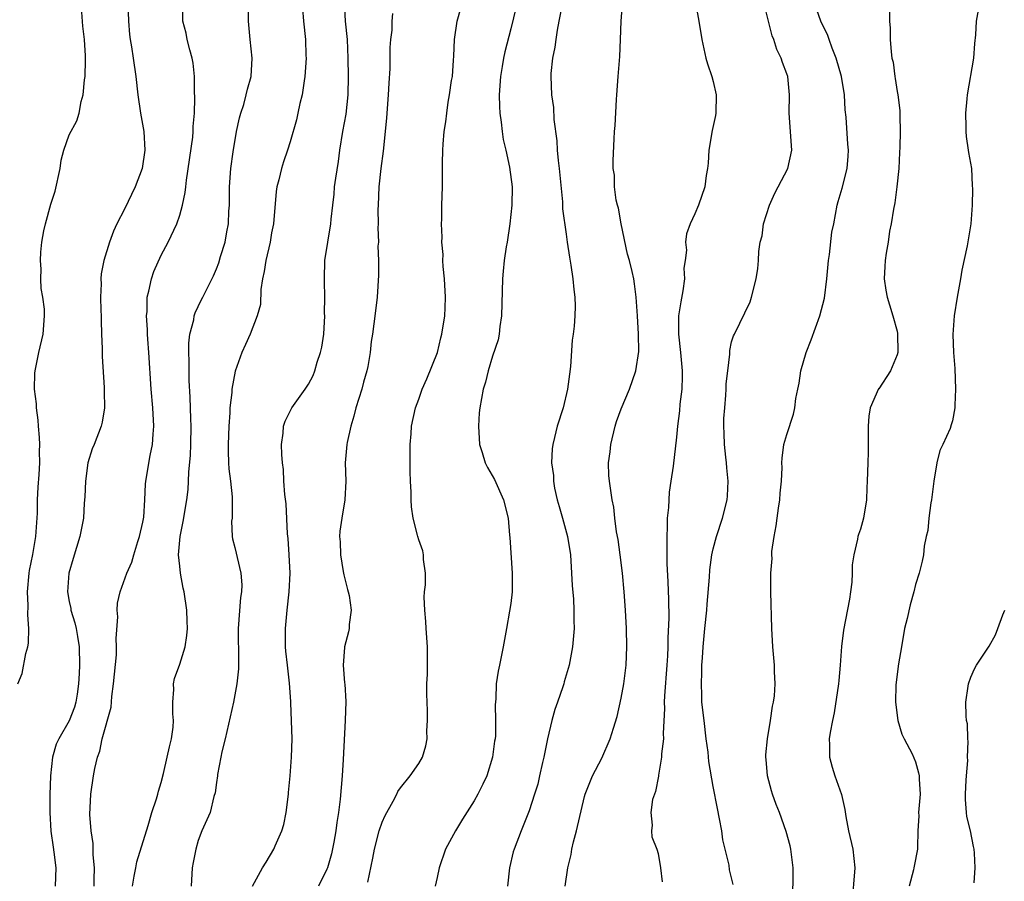
# Model space of a CAD drawing. Units: inches. Extents: x 2547000 to 2550000, y 1545000 to 1548000.
# Drawn here: x 2547968 to 2548075, y 1545760 to 1545853 of the extents above; entities that cross this region are included whole.
import ezdxf

# ---------------------------------------------------------------- set-up
doc = ezdxf.new("R2010")
doc.units = ezdxf.units.IN
doc.header["$MEASUREMENT"] = 0
doc.layers.add('LD25471545_2ft', color=103, linetype='Continuous')

msp = doc.modelspace()

# ---------------------------------------------------------------- linework, layer by layer
at = {"layer": 'LD25471545_2ft'}
for points, elevation in [([(2548022.17, 1545857), (2548021, 1545852.16), (2548020.33, 1545849.67), (2548020.21, 1545849), (2548020.07, 1545848.07), (2548019.86, 1545847), (2548019.72, 1545845), (2548019.75, 1545843.75), (2548019.79, 1545843), (2548019.95, 1545842.05), (2548020.05, 1545841), (2548020.16, 1545840.16), (2548020.44, 1545839), (2548020.87, 1545837.13), (2548021.15, 1545835), (2548021.12, 1545833), (2548020.89, 1545831), (2548020.59, 1545829), (2548020.49, 1545828.49), (2548020.28, 1545827), (2548020.18, 1545825.82), (2548020.08, 1545825), (2548020, 1545821), (2548019.81, 1545819.81), (2548019.73, 1545819), (2548019.62, 1545818.38), (2548019, 1545816.61), (2548018.52, 1545815), (2548018.24, 1545813.76), (2548017.99, 1545813), (2548017.63, 1545811), (2548017.56, 1545810.44), (2548017.47, 1545809), (2548017.59, 1545807), (2548017.88, 1545806.12), (2548018.22, 1545805), (2548018.48, 1545804.48), (2548019.21, 1545803.21), (2548020.21, 1545801), (2548020.7, 1545799), (2548020.87, 1545797.13), (2548020.88, 1545796.88), (2548021.16, 1545793), (2548021.15, 1545791), (2548021, 1545789.73), (2548020.87, 1545788.87), (2548020.52, 1545787), (2548020.17, 1545785), (2548019.78, 1545783), (2548019.63, 1545782.37), (2548019.42, 1545781), (2548019.37, 1545779.37), (2548019.29, 1545778.71), (2548019.35, 1545777), (2548019.33, 1545775.33), (2548019.29, 1545775), (2548019.24, 1545774.76), (2548019.01, 1545773), (2548018.38, 1545771), (2548017.94, 1545770.06), (2548017.41, 1545769), (2548017, 1545768.27), (2548015.74, 1545766.26), (2548014.99, 1545765), (2548013.9, 1545763), (2548013.2, 1545761), (2548013, 1545759.93), (2548012.79, 1545759)], 7772), ([(2548045.17, 1545759.17), (2548044.78, 1545760.78), (2548044.72, 1545761.28), (2548044.04, 1545764.04), (2548043.92, 1545765), (2548043.69, 1545766.31), (2548043.45, 1545767.45), (2548043, 1545769.84), (2548042.54, 1545772.54), (2548042.45, 1545773.55), (2548042.25, 1545775), (2548042, 1545777), (2548041.78, 1545779), (2548041.75, 1545779.75), (2548041.71, 1545781), (2548041.78, 1545782.22), (2548041.78, 1545783), (2548041.82, 1545783.82), (2548041.91, 1545785), (2548042.1, 1545787), (2548042.31, 1545789), (2548042.34, 1545789.66), (2548042.58, 1545792.58), (2548042.62, 1545793.38), (2548042.85, 1545795), (2548043, 1545795.67), (2548043.36, 1545797), (2548044.01, 1545799), (2548044.52, 1545801), (2548044.57, 1545801.43), (2548044.64, 1545803), (2548044.47, 1545804.47), (2548044.44, 1545805), (2548044.38, 1545805.62), (2548044.21, 1545807), (2548044.19, 1545808.19), (2548044.15, 1545809), (2548044.16, 1545809.84), (2548044.25, 1545811), (2548044.37, 1545812.37), (2548044.41, 1545813), (2548044.42, 1545813.58), (2548044.58, 1545815), (2548044.81, 1545816.81), (2548044.79, 1545817.21), (2548045, 1545818.14), (2548045.19, 1545818.81), (2548045.3, 1545819), (2548047, 1545822.51), (2548047.17, 1545823), (2548047.68, 1545825), (2548047.86, 1545826.14), (2548047.93, 1545827), (2548047.96, 1545827.96), (2548048.11, 1545829), (2548048.31, 1545829.69), (2548048.46, 1545831), (2548049.1, 1545833), (2548049.7, 1545834.3), (2548050.05, 1545835), (2548051.1, 1545837), (2548051.53, 1545839), (2548051.25, 1545843), (2548051.28, 1545845), (2548051.1, 1545847), (2548051, 1545847.29), (2548050.52, 1545848.52), (2548050.39, 1545849), (2548049.92, 1545849.92), (2548049.6, 1545851), (2548049.42, 1545851.42), (2548048.23, 1545856.23)], 7764), ([(2547967.42, 1545781), (2547967.88, 1545782.12), (2547968.29, 1545784.29), (2547968.5, 1545785), (2547968.58, 1545785.42), (2547968.62, 1545787), (2547968.49, 1545788.49), (2547968.52, 1545789.48), (2547968.46, 1545791), (2547968.65, 1545793), (2547968.69, 1545793.31), (2547969.04, 1545795.04), (2547969.37, 1545797), (2547969.54, 1545799.54), (2547969.56, 1545801), (2547969.63, 1545802.37), (2547969.74, 1545803.74), (2547969.81, 1545805), (2547969.78, 1545806.22), (2547969.79, 1545807), (2547969.77, 1545807.77), (2547969.64, 1545809), (2547969.63, 1545809.63), (2547969.42, 1545811), (2547969.43, 1545811.43), (2547969.22, 1545813), (2547969.25, 1545814.75), (2547969.28, 1545815), (2547969.69, 1545817), (2547970.16, 1545819), (2547970.32, 1545821), (2547970.29, 1545821.71), (2547970.13, 1545823), (2547969.96, 1545823.96), (2547969.92, 1545825), (2547969.93, 1545826.07), (2547969.86, 1545827), (2547969.89, 1545827.89), (2547970, 1545829), (2547970.22, 1545830.22), (2547970.42, 1545831), (2547971, 1545833.13), (2547971.47, 1545834.53), (2547972, 1545837), (2547972.1, 1545837.9), (2547972.42, 1545839), (2547973, 1545840.66), (2547973.81, 1545842.19), (2547974.06, 1545843), (2547974.29, 1545844.29), (2547974.51, 1545845), (2547974.65, 1545846.65), (2547974.71, 1545847), (2547974.76, 1545848.76), (2547974.77, 1545849), (2547974.77, 1545849.23), (2547974.64, 1545851), (2547974.47, 1545852.47), (2547974.29, 1545855)], 7788), ([(2547979.38, 1545855), (2547979.42, 1545853), (2547979.56, 1545851.56), (2547979.63, 1545851), (2547979.77, 1545850.23), (2547979.96, 1545849), (2547980.23, 1545847), (2547980.44, 1545845), (2547980.75, 1545843), (2547981.12, 1545841), (2547981.22, 1545839), (2547980.92, 1545837), (2547980.18, 1545835), (2547979, 1545832.57), (2547978.18, 1545831), (2547977.81, 1545830.19), (2547977.38, 1545829), (2547976.76, 1545827), (2547976.46, 1545825.54), (2547976.42, 1545825), (2547976.45, 1545824.45), (2547976.39, 1545823), (2547976.43, 1545821.57), (2547976.47, 1545821), (2547976.46, 1545820.46), (2547976.51, 1545819), (2547976.57, 1545817.43), (2547976.56, 1545816.56), (2547976.79, 1545813.21), (2547976.78, 1545812.78), (2547976.82, 1545811), (2547976.57, 1545809.43), (2547976.46, 1545809), (2547975.69, 1545807), (2547975.48, 1545806.52), (2547975.03, 1545805), (2547974.77, 1545803), (2547974.69, 1545801.31), (2547974.62, 1545800.62), (2547974.53, 1545799), (2547974.43, 1545798.43), (2547974.16, 1545797), (2547973.8, 1545795.8), (2547973.41, 1545794.59), (2547972.95, 1545793), (2547972.81, 1545791), (2547973, 1545789.94), (2547973.16, 1545789.16), (2547973.18, 1545789), (2547973.62, 1545787.62), (2547973.76, 1545787), (2547973.89, 1545786.11), (2547974.08, 1545785), (2547974.12, 1545783), (2547974.09, 1545782.09), (2547974.02, 1545781), (2547973.85, 1545779.85), (2547973.72, 1545779), (2547973.55, 1545778.45), (2547973, 1545776.96), (2547971.85, 1545775), (2547971.59, 1545774.41), (2547971.18, 1545773), (2547970.97, 1545771), (2547970.9, 1545768.9), (2547970.87, 1545767), (2547970.98, 1545764.98), (2547971.23, 1545763.23), (2547971.32, 1545762.68), (2547971.52, 1545761), (2547971.47, 1545759)], 7786), ([(2547979.87, 1545759), (2547980.07, 1545760.07), (2547980.22, 1545761), (2547980.35, 1545761.65), (2547981.58, 1545765.58), (2547981.99, 1545767), (2547982.49, 1545768.49), (2547982.63, 1545769), (2547982.69, 1545769.31), (2547983, 1545770.25), (2547983.25, 1545771.25), (2547983.65, 1545773), (2547983.88, 1545774.12), (2547984.1, 1545775), (2547984.29, 1545776.29), (2547984.34, 1545777), (2547984.26, 1545777.74), (2547984.27, 1545779), (2547984.37, 1545780.37), (2547984.32, 1545781), (2547984.44, 1545781.56), (2547985, 1545783.12), (2547985.58, 1545785), (2547985.78, 1545786.22), (2547985.85, 1545787), (2547985.81, 1545787.81), (2547985.79, 1545789), (2547985.49, 1545791), (2547985.38, 1545791.38), (2547985.09, 1545793), (2547985, 1545793.78), (2547984.89, 1545795), (2547985.05, 1545797), (2547985.39, 1545798.61), (2547985.79, 1545801), (2547985.91, 1545802.09), (2547985.96, 1545803), (2547985.98, 1545803.98), (2547986.16, 1545805.84), (2547986.2, 1545807), (2547986.25, 1545809), (2547986.21, 1545809.79), (2547986.14, 1545812.15), (2547986.04, 1545813.96), (2547986.02, 1545815), (2547986.04, 1545816.04), (2547986, 1545817), (2547986, 1545818), (2547986.12, 1545819), (2547986.53, 1545820.53), (2547986.59, 1545821), (2547986.68, 1545821.32), (2547987.33, 1545822.67), (2547987.51, 1545823), (2547988.68, 1545825.32), (2547989, 1545826.09), (2547989.25, 1545826.75), (2547989.44, 1545827.44), (2547989.94, 1545829), (2547990.12, 1545830.12), (2547990.32, 1545831), (2547990.36, 1545832.36), (2547990.41, 1545833), (2547990.42, 1545835), (2547990.56, 1545837), (2547990.81, 1545838.81), (2547991.19, 1545841), (2547991.5, 1545842.5), (2547991.64, 1545843), (2547991.96, 1545843.96), (2547992.24, 1545845), (2547992.39, 1545845.61), (2547992.78, 1545847), (2547992.87, 1545849), (2547992.67, 1545851), (2547992.5, 1545853), (2547992.47, 1545855)], 7782), ([(2547992.91, 1545759), (2547994.01, 1545761), (2547994.4, 1545761.6), (2547995.23, 1545763), (2547995.37, 1545763.37), (2547996.09, 1545765), (2547996.31, 1545765.69), (2547996.57, 1545767), (2547996.83, 1545769), (2547996.83, 1545769.17), (2547997, 1545771), (2547997.17, 1545773), (2547997.23, 1545775), (2547997.1, 1545778.9), (2547997.08, 1545779.08), (2547996.95, 1545781.05), (2547996.72, 1545783), (2547996.55, 1545784.55), (2547996.52, 1545785), (2547996.51, 1545787), (2547996.69, 1545789), (2547996.91, 1545791), (2547997, 1545793), (2547996.91, 1545795), (2547996.78, 1545796.78), (2547996.73, 1545797.27), (2547996.56, 1545800.56), (2547996.43, 1545801.57), (2547996.33, 1545803), (2547996.27, 1545804.27), (2547996.16, 1545805), (2547996.1, 1545805.9), (2547996.08, 1545807), (2547996.24, 1545808.24), (2547996.3, 1545809), (2547996.48, 1545809.52), (2547997.2, 1545811), (2547998.64, 1545813), (2547999, 1545813.54), (2547999.51, 1545814.49), (2547999.7, 1545815), (2547999.96, 1545815.96), (2548000.32, 1545817), (2548000.44, 1545817.56), (2548000.66, 1545819), (2548000.78, 1545821), (2548000.76, 1545821.24), (2548000.78, 1545823), (2548000.76, 1545824.76), (2548000.73, 1545825), (2548000.79, 1545827), (2548001.1, 1545829), (2548001.44, 1545831), (2548001.48, 1545831.48), (2548001.64, 1545833), (2548001.79, 1545834.21), (2548001.84, 1545835), (2548001.96, 1545835.96), (2548002.25, 1545837.75), (2548002.42, 1545839), (2548002.75, 1545841), (2548003.09, 1545842.91), (2548003.31, 1545845), (2548003.35, 1545847), (2548003.32, 1545849), (2548003.23, 1545851), (2548003.03, 1545853), (2548002.9, 1545855)], 7778), ([(2548026.62, 1545855), (2548026.22, 1545853), (2548026.04, 1545852.04), (2548025.89, 1545851), (2548025.8, 1545850.2), (2548025.54, 1545849), (2548025.34, 1545847.34), (2548025.34, 1545847), (2548025.43, 1545845), (2548025.62, 1545843.62), (2548025.68, 1545842.32), (2548026, 1545840), (2548026.05, 1545839), (2548026.14, 1545837.86), (2548026.26, 1545837), (2548026.62, 1545833.38), (2548026.63, 1545833), (2548026.62, 1545832.62), (2548027, 1545829.87), (2548027.14, 1545829), (2548027.37, 1545827.37), (2548027.53, 1545826.48), (2548027.73, 1545825), (2548027.83, 1545823.83), (2548027.95, 1545823), (2548027.98, 1545822.02), (2548027.97, 1545821), (2548027.87, 1545819.87), (2548027.77, 1545819), (2548027.66, 1545818.34), (2548027.49, 1545815.49), (2548027.36, 1545814.64), (2548027.16, 1545813), (2548026.68, 1545811), (2548026.05, 1545809), (2548025.76, 1545807.76), (2548025.56, 1545807), (2548025.48, 1545806.52), (2548025.43, 1545805), (2548025.62, 1545803.62), (2548025.62, 1545803), (2548025.76, 1545802.24), (2548026.04, 1545801), (2548026.24, 1545800.24), (2548026.61, 1545799), (2548027.15, 1545797), (2548027.48, 1545795), (2548027.61, 1545793), (2548027.67, 1545791.67), (2548027.8, 1545790.2), (2548027.86, 1545789), (2548027.86, 1545787.86), (2548027.9, 1545787), (2548027.71, 1545785), (2548027.33, 1545783), (2548026.81, 1545781.19), (2548026.77, 1545781), (2548026.66, 1545780.66), (2548026.08, 1545779), (2548025.79, 1545778.21), (2548025.45, 1545777), (2548025, 1545775), (2548024.6, 1545773), (2548024.45, 1545772.45), (2548024.12, 1545771), (2548023.93, 1545770.07), (2548023.57, 1545769), (2548023, 1545767.19), (2548022.12, 1545765), (2548021.36, 1545763), (2548021.27, 1545762.73), (2548020.84, 1545761), (2548020.63, 1545759)], 7770), ([(2548041.07, 1545855), (2548041.45, 1545853), (2548041.77, 1545851), (2548042.21, 1545849), (2548042.39, 1545848.39), (2548042.85, 1545847), (2548043, 1545846.44), (2548043.33, 1545845), (2548043.29, 1545843), (2548043.25, 1545842.75), (2548042.89, 1545841.11), (2548042.54, 1545839), (2548042.44, 1545837.56), (2548042.37, 1545837), (2548042.25, 1545836.25), (2548042.09, 1545835), (2548041.41, 1545833), (2548041, 1545832.06), (2548040.5, 1545831), (2548040.11, 1545829.89), (2548040, 1545829), (2548040.11, 1545828.11), (2548039.96, 1545827), (2548039.82, 1545826.18), (2548039.87, 1545825), (2548039.71, 1545823.71), (2548039.48, 1545822.52), (2548039.24, 1545821), (2548039.21, 1545819), (2548039.44, 1545817), (2548039.63, 1545815), (2548039.63, 1545814.37), (2548039.59, 1545813), (2548039.38, 1545811.38), (2548039.33, 1545810.67), (2548039.1, 1545809), (2548039, 1545807.78), (2548038.65, 1545804.65), (2548038.4, 1545803), (2548038.2, 1545801.8), (2548038.14, 1545800.14), (2548038, 1545799), (2548038, 1545798), (2548037.94, 1545797), (2548037.97, 1545795.97), (2548037.94, 1545795), (2548037.95, 1545794.05), (2548038.07, 1545792.08), (2548038.15, 1545790.15), (2548038.16, 1545788.16), (2548038.07, 1545785.93), (2548038.06, 1545785), (2548038.03, 1545784.03), (2548037.96, 1545783), (2548037.69, 1545779.69), (2548037.67, 1545779), (2548037.7, 1545778.3), (2548037.57, 1545775.57), (2548037.6, 1545775), (2548037.39, 1545773.39), (2548037.38, 1545773), (2548037.04, 1545771.04), (2548037.04, 1545770.96), (2548036.73, 1545769.27), (2548036.6, 1545769), (2548036.4, 1545768.4), (2548036.22, 1545767), (2548036.38, 1545765.62), (2548036.29, 1545765), (2548036.34, 1545764.34), (2548036.87, 1545763), (2548037, 1545762.54), (2548037.26, 1545761), (2548037.46, 1545759.46)], 7766), ([(2547975.69, 1545759), (2547975.72, 1545759.72), (2547975.73, 1545761), (2547975.61, 1545762.39), (2547975.61, 1545763.61), (2547975.37, 1545765), (2547975.22, 1545766.78), (2547975.35, 1545769), (2547975.65, 1545771), (2547975.79, 1545771.79), (2547976.06, 1545773), (2547976.32, 1545773.68), (2547976.59, 1545775), (2547977.54, 1545778.46), (2547977.61, 1545779.61), (2547977.81, 1545781), (2547978.12, 1545784.12), (2547978.15, 1545785), (2547978.1, 1545785.9), (2547978.27, 1545788.27), (2547978.21, 1545789), (2547978.25, 1545789.75), (2547978.54, 1545791), (2547979.27, 1545793), (2547979.79, 1545794.21), (2547980, 1545795), (2547980.44, 1545796.44), (2547980.64, 1545797), (2547981, 1545798.57), (2547981.1, 1545799.1), (2547981.23, 1545801), (2547981.3, 1545802.7), (2547981.33, 1545803), (2547981.81, 1545805.81), (2547982.06, 1545807), (2547982.11, 1545808.11), (2547982.18, 1545809), (2547982.07, 1545811), (2547981.9, 1545813), (2547981.65, 1545817), (2547981.55, 1545818.45), (2547981.51, 1545819), (2547981.5, 1545819.5), (2547981.4, 1545821), (2547981.45, 1545821.45), (2547981.48, 1545823), (2547981.65, 1545823.65), (2547981.92, 1545825), (2547982.2, 1545825.8), (2547983, 1545827.56), (2547983.76, 1545829), (2547984.69, 1545831), (2547985, 1545831.91), (2547985.32, 1545833), (2547985.61, 1545834.39), (2547985.66, 1545835), (2547985.73, 1545835.73), (2547986.42, 1545840.42), (2547986.46, 1545841), (2547986.45, 1545841.55), (2547986.6, 1545843), (2547986.64, 1545844.64), (2547986.61, 1545845.39), (2547986.6, 1545847), (2547986.45, 1545848.45), (2547986.36, 1545849), (2547986.09, 1545849.91), (2547985.82, 1545851), (2547985.69, 1545851.69), (2547985.34, 1545853), (2547985.36, 1545854.64)], 7784), ([(2547998.37, 1545854.37), (2547998.46, 1545853), (2547998.68, 1545851), (2547998.72, 1545849.28), (2547998.75, 1545849), (2547998.6, 1545847), (2547998.52, 1545846.52), (2547998.31, 1545845), (2547998.07, 1545844.07), (2547997.86, 1545843), (2547997.7, 1545842.3), (2547997, 1545839.9), (2547996.71, 1545839), (2547996.27, 1545837.73), (2547996.06, 1545837), (2547995.78, 1545835.78), (2547995.57, 1545835), (2547995.5, 1545834.5), (2547995.2, 1545831), (2547995, 1545830.02), (2547994.82, 1545829), (2547994.35, 1545827), (2547994.19, 1545825.81), (2547994.02, 1545825), (2547993.83, 1545823.83), (2547993.78, 1545822.22), (2547993.43, 1545821), (2547992.65, 1545819), (2547992.15, 1545817.85), (2547991.74, 1545817), (2547991.02, 1545814.98), (2547990.67, 1545813), (2547990.66, 1545812.66), (2547990.46, 1545811), (2547990.44, 1545810.44), (2547990.33, 1545809), (2547990.26, 1545807), (2547990.26, 1545806.26), (2547990.31, 1545805), (2547990.36, 1545804.36), (2547990.53, 1545803), (2547990.7, 1545801.3), (2547990.72, 1545801), (2547990.69, 1545800.69), (2547990.69, 1545799), (2547990.65, 1545798.65), (2547990.71, 1545797), (2547990.74, 1545796.74), (2547991, 1545795.79), (2547991.66, 1545793), (2547991.74, 1545791.74), (2547991.72, 1545791), (2547991.63, 1545790.37), (2547991.37, 1545787), (2547991.39, 1545783.39), (2547991.4, 1545783), (2547991.39, 1545782.61), (2547991.23, 1545781), (2547990.84, 1545779), (2547989.93, 1545775), (2547989.59, 1545773.59), (2547989.49, 1545773), (2547989.13, 1545771.13), (2547989.12, 1545771), (2547989, 1545770.26), (2547988.86, 1545769.14), (2547988.72, 1545768.72), (2547988.3, 1545767), (2547987.42, 1545765), (2547987, 1545763.95), (2547986.74, 1545763), (2547986.45, 1545761.55), (2547986.36, 1545761), (2547986.24, 1545759)], 7780), ([(2548005.44, 1545759.44), (2548005.98, 1545762.02), (2548006.17, 1545763), (2548006.7, 1545765), (2548007, 1545765.96), (2548007.33, 1545766.67), (2548008.22, 1545768.22), (2548008.62, 1545769), (2548008.73, 1545769.27), (2548009, 1545769.67), (2548010.07, 1545771), (2548011, 1545772.32), (2548011.39, 1545773), (2548011.77, 1545774.23), (2548011.9, 1545775), (2548011.86, 1545775.86), (2548011.95, 1545777), (2548011.95, 1545778.05), (2548011.89, 1545779), (2548011.86, 1545779.86), (2548011.88, 1545781), (2548011.95, 1545782.05), (2548011.95, 1545783), (2548011.93, 1545783.93), (2548011.95, 1545785), (2548011.8, 1545787), (2548011.76, 1545787.76), (2548011.64, 1545789), (2548011.59, 1545790.41), (2548011.63, 1545791), (2548011.73, 1545791.73), (2548011.71, 1545793), (2548011.5, 1545794.5), (2548011.52, 1545795), (2548011.43, 1545795.43), (2548011, 1545796.64), (2548010.89, 1545797), (2548010.87, 1545797.13), (2548010.4, 1545799), (2548010.21, 1545800.21), (2548010.18, 1545801), (2548010.17, 1545801.83), (2548010.08, 1545803), (2548010.04, 1545804.04), (2548010.07, 1545807), (2548010.17, 1545808.17), (2548010.21, 1545809), (2548010.64, 1545811), (2548011, 1545811.94), (2548011.36, 1545813), (2548011.86, 1545814.14), (2548013.01, 1545817), (2548013.4, 1545818.6), (2548013.51, 1545819), (2548013.82, 1545821), (2548013.85, 1545821.85), (2548013.91, 1545823), (2548013.8, 1545825), (2548013.64, 1545826.36), (2548013.62, 1545827), (2548013.65, 1545827.65), (2548013.49, 1545829), (2548013.54, 1545829.54), (2548013.47, 1545831), (2548013.5, 1545831.5), (2548013.51, 1545833), (2548013.57, 1545835), (2548013.58, 1545837.58), (2548013.6, 1545839), (2548013.64, 1545839.64), (2548013.76, 1545841), (2548013.93, 1545842.07), (2548014.03, 1545843), (2548014.19, 1545844.19), (2548014.35, 1545845), (2548014.56, 1545846.56), (2548014.65, 1545847), (2548014.77, 1545848.77), (2548014.81, 1545849.19), (2548014.86, 1545851), (2548015.15, 1545853), (2548015.56, 1545854.44)], 7774), ([(2548026.91, 1545759), (2548027.2, 1545761), (2548027.56, 1545762.44), (2548027.64, 1545763), (2548027.82, 1545763.82), (2548028.13, 1545765), (2548029, 1545768.72), (2548029.08, 1545769), (2548029.16, 1545769.16), (2548029.87, 1545771), (2548030.9, 1545772.9), (2548031.81, 1545775), (2548032.15, 1545776.15), (2548032.56, 1545777.44), (2548033, 1545779.44), (2548033.27, 1545781), (2548033.53, 1545783), (2548033.61, 1545785), (2548033.57, 1545787), (2548033.46, 1545789), (2548033.31, 1545791), (2548033.13, 1545793), (2548032.9, 1545795), (2548032.67, 1545796.67), (2548032.5, 1545797.5), (2548032.32, 1545799), (2548032.2, 1545800.2), (2548032.01, 1545801), (2548031.71, 1545803), (2548031.64, 1545803.64), (2548031.63, 1545805), (2548031.8, 1545806.2), (2548031.86, 1545807), (2548032.35, 1545809), (2548032.5, 1545809.5), (2548033, 1545810.86), (2548033.91, 1545813), (2548034.59, 1545815), (2548034.9, 1545817.1), (2548034.89, 1545819), (2548034.78, 1545821), (2548034.64, 1545823), (2548034.45, 1545824.45), (2548034.36, 1545825), (2548034.19, 1545825.81), (2548033.89, 1545827), (2548033.68, 1545827.68), (2548032.98, 1545831), (2548032.69, 1545832.69), (2548032.59, 1545833), (2548032.45, 1545833.55), (2548032.28, 1545835), (2548032.27, 1545836.27), (2548032.14, 1545837), (2548032.12, 1545837.88), (2548032.23, 1545840.23), (2548032.27, 1545841), (2548032.34, 1545841.66), (2548032.49, 1545844.49), (2548032.54, 1545845), (2548032.66, 1545847), (2548032.84, 1545849.16), (2548032.93, 1545851), (2548033.01, 1545853), (2548033.15, 1545854.85)], 7768), ([(2548051.62, 1545757), (2548051.69, 1545759.69), (2548051.69, 1545761), (2548051.44, 1545763), (2548051.36, 1545763.36), (2548050.93, 1545764.93), (2548050.19, 1545767), (2548049.85, 1545767.85), (2548049.44, 1545769), (2548049.34, 1545769.34), (2548048.9, 1545771), (2548048.76, 1545772.77), (2548048.73, 1545773), (2548048.72, 1545773.28), (2548048.9, 1545775), (2548049.24, 1545777), (2548049.44, 1545778.56), (2548049.56, 1545779), (2548049.67, 1545779.67), (2548049.72, 1545781), (2548049.67, 1545782.33), (2548049.66, 1545783), (2548049.49, 1545785), (2548049.38, 1545787), (2548049.27, 1545791), (2548049.25, 1545791.25), (2548049.27, 1545793), (2548049.41, 1545794.59), (2548049.38, 1545795), (2548049.37, 1545795.37), (2548049.61, 1545797), (2548049.86, 1545798.14), (2548049.94, 1545799), (2548050.09, 1545800.09), (2548050.25, 1545801), (2548050.29, 1545801.71), (2548050.42, 1545803), (2548050.49, 1545804.49), (2548050.47, 1545805), (2548050.48, 1545805.52), (2548050.69, 1545807), (2548051, 1545808.07), (2548051.71, 1545810.29), (2548051.87, 1545811), (2548051.99, 1545811.99), (2548052.18, 1545813), (2548052.34, 1545813.66), (2548052.54, 1545815), (2548053.12, 1545817), (2548053.64, 1545818.36), (2548054.6, 1545821), (2548055.11, 1545822.89), (2548055.35, 1545825), (2548055.53, 1545827), (2548055.65, 1545827.65), (2548055.91, 1545830.09), (2548056.1, 1545831), (2548056.46, 1545833), (2548056.6, 1545833.4), (2548057, 1545834.86), (2548057.56, 1545837), (2548057.68, 1545838.32), (2548057.7, 1545839), (2548057.63, 1545839.63), (2548057.44, 1545842.56), (2548057.36, 1545843.36), (2548057.26, 1545845), (2548056.96, 1545847), (2548056.38, 1545849), (2548055.94, 1545850.06), (2548055.6, 1545851), (2548055.45, 1545851.45), (2548054.7, 1545853), (2548054.26, 1545854.26)], 7762), ([(2548062.16, 1545854.16), (2548062.18, 1545853), (2548062.25, 1545852.25), (2548062.24, 1545851), (2548062.33, 1545849.67), (2548062.43, 1545849), (2548062.55, 1545848.55), (2548062.75, 1545847), (2548062.79, 1545846.79), (2548063, 1545845.38), (2548063.07, 1545845), (2548063.29, 1545843.29), (2548063.3, 1545843), (2548063.28, 1545842.72), (2548063.32, 1545841), (2548063.3, 1545839.3), (2548063.26, 1545838.74), (2548063.19, 1545837), (2548062.97, 1545835), (2548062.74, 1545833.26), (2548062.59, 1545832.59), (2548062.35, 1545831), (2548062.18, 1545830.18), (2548062.02, 1545829), (2548061.79, 1545827.79), (2548061.69, 1545827), (2548061.67, 1545826.33), (2548061.57, 1545825), (2548061.76, 1545823.76), (2548061.9, 1545823), (2548062.16, 1545822.16), (2548062.54, 1545821), (2548063, 1545819.3), (2548063.05, 1545819.05), (2548063.06, 1545817), (2548063, 1545816.76), (2548062.28, 1545815), (2548061, 1545813.06), (2548060.97, 1545813.03), (2548060.05, 1545811), (2548059.92, 1545810.08), (2548059.86, 1545809), (2548059.83, 1545806.17), (2548059.79, 1545805), (2548059.75, 1545803), (2548059.71, 1545802.29), (2548059.68, 1545801), (2548059.34, 1545799), (2548059, 1545797.79), (2548058.78, 1545797.22), (2548058.73, 1545797), (2548058.7, 1545796.7), (2548058.28, 1545795), (2548058.1, 1545793.9), (2548058.12, 1545793), (2548058.05, 1545792.05), (2548057.93, 1545791), (2548057.82, 1545790.18), (2548057.18, 1545786.82), (2548056.96, 1545785.04), (2548056.81, 1545783), (2548056.64, 1545781.36), (2548056.62, 1545781), (2548056.16, 1545777.84), (2548055.96, 1545777), (2548055.71, 1545775.71), (2548055.62, 1545775), (2548055.65, 1545774.35), (2548055.64, 1545773), (2548055.93, 1545771.93), (2548056.23, 1545771), (2548056.96, 1545768.96), (2548057.31, 1545767.31), (2548057.42, 1545766.58), (2548057.72, 1545765), (2548058.19, 1545763), (2548058.39, 1545761), (2548058.08, 1545757)], 7760), ([(2548071.79, 1545854.21), (2548071.6, 1545853), (2548071.51, 1545851.51), (2548071.4, 1545850.6), (2548071.29, 1545849), (2548070.59, 1545845), (2548070.56, 1545844.56), (2548070.42, 1545843), (2548070.46, 1545841.54), (2548070.45, 1545841), (2548070.49, 1545840.49), (2548070.73, 1545839), (2548070.75, 1545838.75), (2548071.06, 1545837), (2548071.15, 1545835.15), (2548071.2, 1545834.8), (2548071.15, 1545833), (2548071, 1545831), (2548070.6, 1545828.6), (2548070.04, 1545825.96), (2548069.89, 1545825), (2548069.52, 1545823), (2548069.2, 1545821), (2548069.06, 1545818.94), (2548069.12, 1545817), (2548069.25, 1545815.25), (2548069.33, 1545813), (2548069.26, 1545811.26), (2548069.26, 1545811), (2548069, 1545809.57), (2548068.88, 1545809.12), (2548068.74, 1545808.74), (2548067.96, 1545807), (2548067.65, 1545806.35), (2548067.3, 1545805), (2548066.97, 1545803), (2548066.74, 1545801), (2548066.67, 1545800.67), (2548066.45, 1545799), (2548066.34, 1545797.66), (2548066.16, 1545797), (2548065.94, 1545795.94), (2548065.85, 1545795), (2548065.7, 1545794.3), (2548065.37, 1545793), (2548065, 1545791.79), (2548064.82, 1545791), (2548064.42, 1545789.58), (2548064.08, 1545788.08), (2548063.81, 1545787), (2548063.45, 1545785), (2548063.15, 1545783.15), (2548062.86, 1545780.86), (2548062.83, 1545779), (2548063.08, 1545777), (2548063.5, 1545775.5), (2548063.75, 1545775), (2548064.61, 1545773.39), (2548065, 1545772.5), (2548065.32, 1545771.32), (2548065.39, 1545771), (2548065.39, 1545770.61), (2548065.48, 1545769), (2548065.33, 1545767), (2548065.35, 1545766.65), (2548065.26, 1545765), (2548065.19, 1545763.19), (2548065.2, 1545763), (2548064.83, 1545761.17), (2548064.81, 1545761), (2548064.76, 1545760.76), (2548064.29, 1545759)], 7758), ([(2548008.14, 1545853.86), (2548008.07, 1545853), (2548008.05, 1545852.05), (2548007.93, 1545851), (2548007.85, 1545850.15), (2548007.85, 1545847.85), (2548007.72, 1545846.28), (2548007.68, 1545845), (2548007.49, 1545842.51), (2548007.35, 1545841), (2548007.11, 1545838.89), (2548006.86, 1545837), (2548006.65, 1545835), (2548006.56, 1545833), (2548006.55, 1545832.55), (2548006.57, 1545831), (2548006.53, 1545830.53), (2548006.6, 1545829), (2548006.55, 1545828.55), (2548006.61, 1545827), (2548006.61, 1545825.39), (2548006.46, 1545823), (2548006.39, 1545822.39), (2548006.12, 1545820.12), (2548005.96, 1545819), (2548005.82, 1545818.18), (2548005.71, 1545817), (2548005.46, 1545815.46), (2548005.36, 1545815), (2548005, 1545813.77), (2548004.79, 1545813), (2548004.15, 1545811), (2548003.94, 1545810.06), (2548003.59, 1545809), (2548003.2, 1545807.2), (2548003.17, 1545807), (2548003, 1545805), (2548003.05, 1545803), (2548002.96, 1545801), (2548002.61, 1545799), (2548002.41, 1545797.59), (2548002.39, 1545797), (2548002.43, 1545796.43), (2548002.48, 1545795), (2548002.79, 1545793.21), (2548002.83, 1545792.83), (2548003.24, 1545791.24), (2548003.33, 1545791), (2548003.42, 1545790.58), (2548003.63, 1545789), (2548003.42, 1545787.42), (2548003.41, 1545787), (2548003.35, 1545786.65), (2548002.93, 1545785), (2548002.93, 1545784.93), (2548002.79, 1545783), (2548002.91, 1545781.09), (2548002.94, 1545780.94), (2548003.05, 1545779.05), (2548003, 1545777), (2548002.77, 1545772.77), (2548002.66, 1545771), (2548002.45, 1545768.45), (2548002.27, 1545767), (2548002.08, 1545765.92), (2548001.98, 1545765), (2548001.76, 1545763.76), (2548001.5, 1545762.5), (2548001.06, 1545761), (2548001, 1545760.85), (2548000.1, 1545759)], 7776), ([(2548071.36, 1545759.36), (2548071.48, 1545761), (2548071.4, 1545762.59), (2548071.36, 1545763), (2548071.29, 1545763.29), (2548070.95, 1545765), (2548070.58, 1545766.58), (2548070.52, 1545767), (2548070.42, 1545768.42), (2548070.41, 1545769), (2548070.51, 1545770.51), (2548070.52, 1545771), (2548070.66, 1545772.66), (2548070.64, 1545773), (2548070.71, 1545774.71), (2548070.66, 1545775), (2548070.63, 1545776.63), (2548070.55, 1545777), (2548070.49, 1545777.51), (2548070.47, 1545779), (2548070.72, 1545780.72), (2548070.74, 1545781), (2548071, 1545781.7), (2548071.4, 1545782.6), (2548071.63, 1545783), (2548073, 1545785.07), (2548073.68, 1545786.32), (2548073.95, 1545787), (2548074.48, 1545788.48), (2548074.7, 1545789)], 7756)]:
    msp.add_lwpolyline(points, dxfattribs=dict(at, elevation=elevation))

doc.saveas('drawing.dxf')
